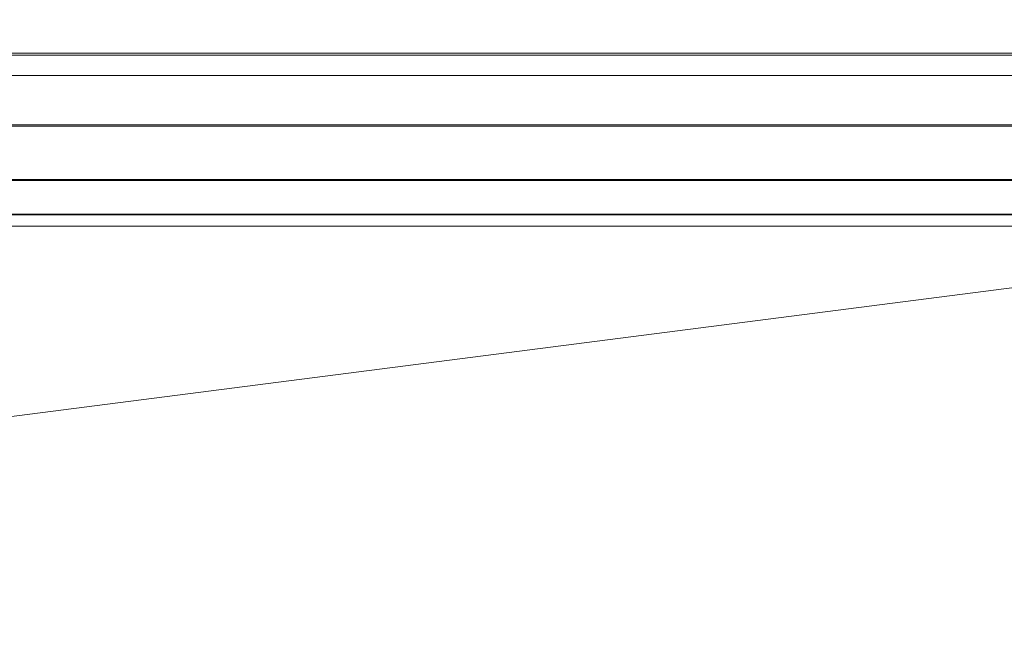
# Model space of a CAD drawing. Units: metres. Extents: x -0.113 to 0.884, y -0.252 to 0.562.
# Drawn here: x 0.093 to 0.136, y 0.149 to 0.175 of the extents above; entities that cross this region are included whole.
import ezdxf

# ---------------------------------------------------------------- set-up
doc = ezdxf.new("R2010")
doc.units = ezdxf.units.M
doc.header["$MEASUREMENT"] = 0
doc.layers.add('Mobilier 2D', color=7, linetype='Continuous')
doc.layers.add('Mobilier 3D', color=7, linetype='Continuous')

# ---------------------------------------------------------------- blocks, each defined once
blk = doc.blocks.new('1dc6f411-1681-4175-8ee9-ff1113d7a494')
at = {"layer": 'Mobilier 2D', "color": 8, "linetype": 'Continuous', "lineweight": 0}
blk.add_line((0.827, 0.172704), (0.032, 0.172704), dxfattribs=at)
at = {"layer": 'Mobilier 3D', "color": 13, "linetype": 'Continuous', "lineweight": 0}
for points in [[(0.431, 0.13055, 0.736), (0.0445, 0.13055, 0.736), (0.067441, 0.146056, 0.736), (0.06925, 0.146805, 0.736), (0.070803, 0.147997, 0.736), (0.071995, 0.14955, 0.736), (0.072744, 0.151359, 0.736), (0.073, 0.1533, 0.736), (0.072744, 0.155241, 0.736), (0.431, 0.2013, 0.736)], [(0.431, 0.2013, 0.736), (0.072744, 0.155241, 0.736), (0.071995, 0.15705, 0.736), (0.070803, 0.158604, 0.736), (0.06925, 0.159796, 0.736), (0.067441, 0.160545, 0.736), (0.0655, 0.1608, 0.736), (0.063559, 0.160545, 0.736), (0.06175, 0.159796, 0.736), (0.060196, 0.158604, 0.736), (0.059004, 0.15705, 0.736), (0.058255, 0.155241, 0.736), (0.058, 0.1533, 0.736), (0.058255, 0.151359, 0.736), (0.059004, 0.14955, 0.736), (0.060196, 0.147997, 0.736)]]:
    blk.add_polyline3d(points, dxfattribs=at)
mesh = blk.add_polyface(dxfattribs=at)
corners = [(0.031, 0.1153, 0.7526), (0.831, 0.1153, 0.7526), (0.831, 0.449717, 0.7526), (0.031, 0.449717, 0.7526)]
mesh.append_faces([[corners[k] for k in face] for face in [(0, 1, 2, 3)]], dxfattribs={"color": 13})
mesh = blk.add_polyface(dxfattribs=at)
corners = [(0.062, -0.234996, 0.735957), (0.8, -0.234996, 0.735957), (0.8, 0.218004, 0.73575), (0.062, 0.218004, 0.73575)]
mesh.append_faces([[corners[k] for k in face] for face in [(0, 1, 2, 3)]], dxfattribs={"color": 13})
mesh = blk.add_polyface(dxfattribs=at)
corners = [(0.062, 0.217997, 0.71915), (0.8, 0.217997, 0.71915), (0.8, -0.235003, 0.719357), (0.062, -0.235003, 0.719357)]
mesh.append_faces([[corners[k] for k in face] for face in [(0, 1, 2, 3)]], dxfattribs={"color": 13})
mesh = blk.add_polyface(dxfattribs=at)
corners = [(0.811, 0.177294, 0.076591), (0.051, 0.177294, 0.076591), (0.051, 0.173671, 0.075103), (0.811, 0.173671, 0.075103)]
mesh.append_faces([[corners[k] for k in face] for face in [(0, 1, 2, 3)]], dxfattribs={"color": 13})
mesh = blk.add_polyface(dxfattribs=at)
corners = [(0.811, 0.173592, 0.049122), (0.051, 0.173592, 0.049122), (0.051, 0.177205, 0.047613), (0.811, 0.177205, 0.047613)]
mesh.append_faces([[corners[k] for k in face] for face in [(0, 1, 2, 3)]], dxfattribs={"color": 13})
mesh = blk.add_polyface(dxfattribs=at)
corners = [(0.811, 0.173671, 0.075103), (0.051, 0.173671, 0.075103), (0.051, 0.170558, 0.072729), (0.811, 0.170558, 0.072729)]
mesh.append_faces([[corners[k] for k in face] for face in [(0, 1, 2, 3)]], dxfattribs={"color": 13})
mesh = blk.add_polyface(dxfattribs=at)
corners = [(0.811, 0.170492, 0.051516), (0.051, 0.170492, 0.051516), (0.051, 0.173592, 0.049122), (0.811, 0.173592, 0.049122)]
mesh.append_faces([[corners[k] for k in face] for face in [(0, 1, 2, 3)]], dxfattribs={"color": 13})
mesh = blk.add_polyface(dxfattribs=at)
corners = [(0.811, 0.170558, 0.072729), (0.051, 0.170558, 0.072729), (0.051, 0.168164, 0.06963), (0.811, 0.168164, 0.06963)]
mesh.append_faces([[corners[k] for k in face] for face in [(0, 1, 2, 3)]], dxfattribs={"color": 13})
mesh = blk.add_polyface(dxfattribs=at)
corners = [(0.811, 0.168118, 0.05463), (0.051, 0.168118, 0.05463), (0.051, 0.170492, 0.051516), (0.811, 0.170492, 0.051516)]
mesh.append_faces([[corners[k] for k in face] for face in [(0, 1, 2, 3)]], dxfattribs={"color": 13})
mesh = blk.add_polyface(dxfattribs=at)
corners = [(0.811, 0.168164, 0.06963), (0.051, 0.168164, 0.06963), (0.051, 0.166655, 0.066017), (0.811, 0.166655, 0.066017)]
mesh.append_faces([[corners[k] for k in face] for face in [(0, 1, 2, 3)]], dxfattribs={"color": 13})
mesh = blk.add_polyface(dxfattribs=at)
corners = [(0.811, 0.166631, 0.058252), (0.051, 0.166631, 0.058252), (0.051, 0.168118, 0.05463), (0.811, 0.168118, 0.05463)]
mesh.append_faces([[corners[k] for k in face] for face in [(0, 1, 2, 3)]], dxfattribs={"color": 13})
mesh = blk.add_polyface(dxfattribs=at)
corners = [(0.811, 0.166655, 0.066017), (0.051, 0.166655, 0.066017), (0.051, 0.166132, 0.062136), (0.811, 0.166132, 0.062136)]
mesh.append_faces([[corners[k] for k in face] for face in [(0, 1, 2, 3)]], dxfattribs={"color": 13})
mesh = blk.add_polyface(dxfattribs=at)
corners = [(0.811, 0.166132, 0.062136), (0.051, 0.166132, 0.062136), (0.051, 0.166631, 0.058252), (0.811, 0.166631, 0.058252)]
mesh.append_faces([[corners[k] for k in face] for face in [(0, 1, 2, 3)]], dxfattribs={"color": 13})

msp = doc.modelspace()

# ---------------------------------------------------------------- block references
msp.add_blockref('1dc6f411-1681-4175-8ee9-ff1113d7a494', (0, 0))

doc.saveas('drawing.dxf')
